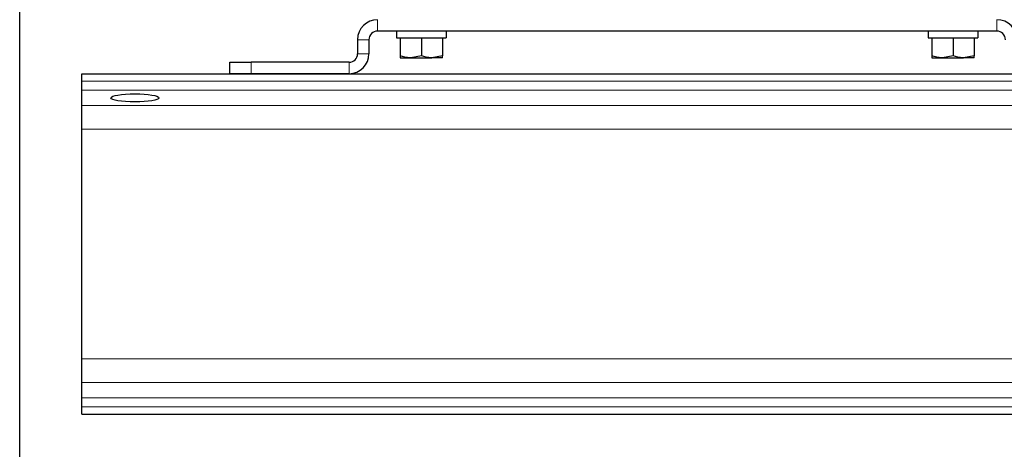
# Model space of a CAD drawing. Units: inches. Extents: x 0.5 to 33.5, y 0.5 to 21.
# Drawn here: x 0.5 to 3.4, y 5.2 to 6.4 of the extents above; entities that cross this region are included whole.
import ezdxf

# ---------------------------------------------------------------- set-up
doc = ezdxf.new("R2010")
doc.units = ezdxf.units.IN
doc.header["$MEASUREMENT"] = 0
doc.layers.add('TITLE_BLOCK', color=7, linetype='Continuous', lineweight=30)

msp = doc.modelspace()

# ---------------------------------------------------------------- linework, layer by layer
at = {"color": 8, "linetype": 'Continuous', "lineweight": 0}
for p, q in [((1.5515, 6.448), (1.5515, 6.4144)), ((3.3718, 6.4144), (3.3718, 6.448)), ((1.5265, 6.3894), (1.4929, 6.3894)), ((1.4929, 6.348), (1.5265, 6.348)), ((1.1804, 6.323), (1.1804, 6.2894)), ((1.4679, 6.2894), (1.4679, 6.323)), ((0.6824, 6.2678), (9.5136, 6.2678)), ((0.6824, 6.2407), (9.5136, 6.2407)), ((0.6824, 6.1959), (9.5136, 6.1959)), ((0.6824, 6.1269), (9.5136, 6.1269)), ((0.6824, 5.4518), (9.5136, 5.4518)), ((0.6824, 5.3828), (9.5136, 5.3828)), ((0.6824, 5.338), (9.5136, 5.338)), ((0.6824, 5.3109), (9.5136, 5.3109))]:
    msp.add_line(p, q, dxfattribs=at)
at = {"color": 7, "linetype": 'Continuous', "lineweight": 30}
for p, q in [((3.3718, 6.4144), (1.5515, 6.4144)), ((1.6071, 6.4144), (1.6071, 6.3949)), ((1.6071, 6.3949), (1.7536, 6.3949)), ((1.6179, 6.3949), (1.6179, 6.3417)), ((1.6804, 6.3949), (1.6804, 6.3417)), ((1.7429, 6.3949), (1.7429, 6.3417)), ((1.7536, 6.4144), (1.7536, 6.3949)), ((3.1696, 6.4144), (3.1696, 6.3949)), ((3.1696, 6.3949), (3.3161, 6.3949)), ((3.1804, 6.3949), (3.1804, 6.3417)), ((3.2429, 6.3949), (3.2429, 6.3417)), ((3.3054, 6.3949), (3.3054, 6.3417)), ((3.3161, 6.4144), (3.3161, 6.3949)), ((1.4929, 6.3894), (1.4929, 6.348)), ((1.5265, 6.3894), (1.5265, 6.348)), ((1.6804, 6.3417), (1.6491, 6.3361)), ((1.7429, 6.3417), (1.7116, 6.3361)), ((3.2429, 6.3417), (3.2116, 6.3361)), ((3.3054, 6.3417), (3.2741, 6.3361)), ((1.1179, 6.323), (1.1804, 6.323)), ((1.1179, 6.2894), (1.1179, 6.323)), ((1.4679, 6.323), (1.1804, 6.323)), ((1.6179, 6.3361), (1.6491, 6.3361)), ((1.6491, 6.3361), (1.7116, 6.3361)), ((1.7429, 6.3361), (1.7116, 6.3361)), ((3.1804, 6.3361), (3.2116, 6.3361)), ((3.2116, 6.3361), (3.2741, 6.3361)), ((3.3054, 6.3361), (3.2741, 6.3361)), ((0.6824, 6.2893), (9.5136, 6.2893)), ((0.6824, 6.2678), (0.6824, 6.2893)), ((1.1804, 6.2894), (1.1179, 6.2894)), ((1.4679, 6.2894), (1.1804, 6.2894)), ((0.6824, 6.2407), (0.6824, 6.2678)), ((0.6824, 6.1959), (0.6824, 6.2407)), ((0.6824, 6.1269), (0.6824, 6.1959)), ((0.6824, 5.4518), (0.6824, 6.1269)), ((0.6824, 5.3828), (0.6824, 5.4518)), ((0.6824, 5.338), (0.6824, 5.3828)), ((0.6824, 5.3109), (0.6824, 5.338)), ((0.6824, 5.2893), (0.6824, 5.3109)), ((0.6824, 5.2893), (9.5136, 5.2893))]:
    msp.add_line(p, q, dxfattribs=at)
for centre, radius, start, end in [((1.5515, 6.3894), 0.0586, 90, 180), ((3.3718, 6.3894), 0.0586, 0, 90), ((1.5515, 6.3894), 0.025, 90, 180), ((3.3718, 6.3894), 0.025, 0, 90), ((1.4679, 6.348), 0.0586, 270, 0), ((1.4679, 6.348), 0.025, 270, 0)]:
    msp.add_arc(centre, radius, start, end, dxfattribs=at)
msp.add_ellipse((0.8386, 6.2185), major_axis=(0.0704, 0), ratio=0.166679, dxfattribs=at)
for points, knots in [([(1.6491, 6.3361), (1.6484, 6.3361), (1.6378, 6.3362), (1.6275, 6.3391), (1.6179, 6.3417)], [0, 0, 0, 0, 0.070212, 1, 1, 1, 1]), ([(1.6179, 6.3417), (1.6179, 6.3394), (1.6179, 6.3365), (1.6179, 6.3362), (1.6179, 6.3361)], [0, 0, 0, 0, 0.768151, 1, 1, 1, 1]), ([(1.7116, 6.3361), (1.7109, 6.3361), (1.7003, 6.3362), (1.69, 6.3391), (1.6804, 6.3417)], [0, 0, 0, 0, 0.0702102, 1, 1, 1, 1]), ([(1.7429, 6.3361), (1.7429, 6.3362), (1.7429, 6.3365), (1.7429, 6.3394), (1.7429, 6.3417)], [0, 0, 0, 0, 0.231849, 1, 1, 1, 1]), ([(3.2116, 6.3361), (3.2109, 6.3361), (3.2003, 6.3362), (3.19, 6.3391), (3.1804, 6.3417)], [0, 0, 0, 0, 0.070212, 1, 1, 1, 1]), ([(3.1804, 6.3417), (3.1804, 6.3394), (3.1804, 6.3365), (3.1804, 6.3362), (3.1804, 6.3361)], [0, 0, 0, 0, 0.768151, 1, 1, 1, 1]), ([(3.2741, 6.3361), (3.2734, 6.3361), (3.2628, 6.3362), (3.2525, 6.3391), (3.2429, 6.3417)], [0, 0, 0, 0, 0.0702102, 1, 1, 1, 1]), ([(3.3054, 6.3361), (3.3054, 6.3362), (3.3054, 6.3365), (3.3054, 6.3394), (3.3054, 6.3417)], [0, 0, 0, 0, 0.231849, 1, 1, 1, 1])]:
    msp.add_open_spline(points, degree=3, knots=knots, dxfattribs=at)
at = {"layer": 'TITLE_BLOCK', "color": 7, "linetype": 'Continuous'}
msp.add_line((0.5, 0.5), (0.5, 21), dxfattribs=at)

doc.saveas('drawing.dxf')
